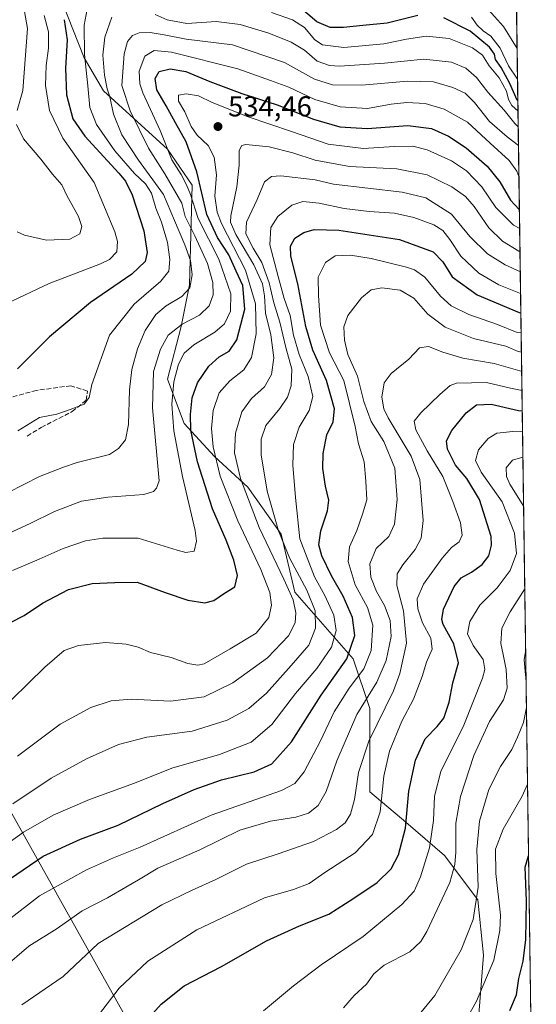
# Model space of a CAD drawing. Units: metres. Extents: x 593141 to 596561, y 4777651 to 4780012.
# Drawn here: x 596381 to 596561, y 4777833 to 4778176 of the extents above; entities that cross this region are included whole.
import ezdxf

# ---------------------------------------------------------------- set-up
doc = ezdxf.new("R2010")
doc.units = ezdxf.units.M
doc.header["$MEASUREMENT"] = 0
doc.linetypes.add('DGN Style 3', pattern=[2.307223458686699, 1.648016756204785, -0.6592067024819142])
for name, color, linetype, lineweight in [('Arbolado forestal CxS', 92, 'Continuous', 0), ('Comarca CxS', 21, 'Continuous', 0), ('Comunidad Autónoma CxS', 142, 'Continuous', 0), ('Curva de nivel maestra', 30, 'Continuous', 30), ('Curva de nivel normal', 30, 'Continuous', 0), ('Municipio', 91, 'Continuous', 13), ('Municipio CxS', 4, 'Continuous', 0), ('Provincia CxS', 1, 'Continuous', 0), ('Punto de cota en terreno', 7, 'Continuous', 0), ('Rótulo de punto de cota en terreno', 7, 'Continuous', 0), ('Senda', 7, 'DGN Style 3', 0)]:
    doc.layers.add(name, color=color, linetype=linetype, lineweight=lineweight)
doc.styles.add('Style-Arial', font='txt')

# ---------------------------------------------------------------- blocks, each defined once
blk = doc.blocks.new('*U9')
at = {"layer": 'Arbolado forestal CxS', "color": 92, "linetype": 'Continuous', "lineweight": 0}
for points in [[(596553.6589000003, 4778211.2689, 492.4915000000037), (596560.9600000001, 4777697.99, 651.0918999999994)], [(596540.5960999997, 4777825.414100001, 596.3503999999957), (596542.5255000005, 4777850.497099999, 592.4455000000017), (596540.5960999997, 4777869.7915, 589.4683999999979), (596529.0188999996, 4777885.2269, 582.3868999999977), (596515.5129000006, 4777896.803500001, 574.0745000000024), (596502.9710999997, 4777907.415100001, 567.1236000000063), (596502.9709000001, 4777921.8861, 565.3818000000028), (596502.9709000001, 4777936.356699999, 560.8913999999932), (596497.1823000005, 4777953.721700001, 549.805600000007), (596476.9227, 4777976.8751, 536.2348000000056), (596472.0991000002, 4777997.134099999, 540.0286000000051), (596460.5223000003, 4778013.5341, 535.8650999999954), (596448.9452999998, 4778024.1461, 529.4888000000064), (596438.3331000004, 4778035.7225, 522.5151999999945), (596432.5449000001, 4778051.158100001, 517.6021999999939), (596437.3683000002, 4778069.4879, 514.0473999999958), (596440.2622999996, 4778083.958900001, 509.1634999999952), (596441.2267000005, 4778118.688899999, 521.8611999999994), (596432.5443000002, 4778131.2303, 519.5035999999964), (596410.3551000003, 4778151.4891, 508.5985999999976), (596403.6020999998, 4778163.065300001, 504.3148999999976), (596395.8841000004, 4778182.360099999, 498.9235000000045)]]:
    blk.add_polyline3d(points, dxfattribs=at)
blk = doc.blocks.new('5PATER')
at = {"layer": 'Punto de cota en terreno', "linetype": 'Continuous', "lineweight": 0}
h = blk.add_hatch(color=51, dxfattribs=at)
edge = h.paths.add_edge_path()
edge.add_ellipse((0, 0), major_axis=(-0.1095731443231308, -0.1110710700762829), ratio=0.9994222409660322, start_angle=0, end_angle=360)

msp = doc.modelspace()

# ---------------------------------------------------------------- linework, layer by layer
at = {"layer": 'Arbolado forestal CxS', "color": 92, "linetype": 'Continuous', "lineweight": 0, "extrusion": (-0.00466601681686409, 0.3280222306798519, 0.9446584803339664), "elevation": 1565022.648207612, "flags": 128}
msp.add_lwpolyline([(-664455.0457361771, -4505130.266536357), (-664455.0457361771, -4504607.317997852)], dxfattribs=at)
at = {"layer": 'Arbolado forestal CxS', "color": 92, "linetype": 'Continuous', "lineweight": 0}
msp.add_polyline3d([(596395.8841000004, 4778182.360099999, 498.9235000000045), (596403.6020999998, 4778163.065300001, 504.3148999999976), (596410.3551000003, 4778151.4891, 508.5985999999976), (596432.5443000002, 4778131.2303, 519.5035999999964), (596441.2267000005, 4778118.688899999, 521.8611999999994), (596440.2622999996, 4778083.958900001, 509.1634999999952), (596437.3683000002, 4778069.4879, 514.0473999999958), (596432.5449000001, 4778051.158100001, 517.6021999999939), (596438.3331000004, 4778035.7225, 522.5151999999945), (596448.9452999998, 4778024.1461, 529.4888000000064), (596460.5223000003, 4778013.5341, 535.8650999999954), (596472.0991000002, 4777997.134099999, 540.0286000000051), (596476.9227, 4777976.8751, 536.2348000000056), (596497.1823000005, 4777953.721700001, 549.805600000007), (596502.9709000001, 4777936.356699999, 560.8913999999932), (596502.9709000001, 4777921.8861, 565.3818000000028), (596502.9710999997, 4777907.415100001, 567.1236000000063), (596515.5129000006, 4777896.803500001, 574.0745000000024), (596529.0188999996, 4777885.2269, 582.3868999999977), (596540.5960999997, 4777869.7915, 589.4683999999979), (596542.5255000005, 4777850.497099999, 592.4455000000017), (596540.5960999997, 4777825.414100001, 596.3503999999957)], dxfattribs=at)
msp.add_polyline3d([(596395.8841000004, 4778182.360099999, 498.9235000000045), (596403.6020999998, 4778163.065300001, 504.3148999999976), (596410.3551000003, 4778151.4891, 508.5985999999976), (596432.5443000002, 4778131.2303, 519.5035999999964), (596441.2267000005, 4778118.688899999, 521.8611999999994), (596440.2622999996, 4778083.958900001, 509.1634999999952), (596437.3683000002, 4778069.4879, 514.0473999999958), (596432.5449000001, 4778051.158100001, 517.6021999999939), (596438.3331000004, 4778035.7225, 522.5151999999945), (596448.9452999998, 4778024.1461, 529.4888000000064), (596460.5223000003, 4778013.5341, 535.8650999999954), (596472.0991000002, 4777997.134099999, 540.0286000000051), (596476.9227, 4777976.8751, 536.2348000000056), (596497.1823000005, 4777953.721700001, 549.805600000007), (596502.9709000001, 4777936.356699999, 560.8913999999932), (596502.9709000001, 4777921.8861, 565.3818000000028), (596502.9710999997, 4777907.415100001, 567.1236000000063), (596515.5129000006, 4777896.803500001, 574.0745000000024), (596529.0188999996, 4777885.2269, 582.3868999999977), (596540.5960999997, 4777869.7915, 589.4683999999979), (596542.5255000005, 4777850.497099999, 592.4455000000017), (596540.5960999997, 4777825.414100001, 596.3503999999957)], dxfattribs=at)
msp.add_polyline3d([(596395.8841000004, 4778182.360099999, 498.9235000000045), (596403.6020999998, 4778163.065300001, 504.3148999999976), (596410.3551000003, 4778151.4891, 508.5985999999976), (596432.5443000002, 4778131.2303, 519.5035999999964), (596441.2267000005, 4778118.688899999, 521.8611999999994), (596440.2622999996, 4778083.958900001, 509.1634999999952), (596437.3683000002, 4778069.4879, 514.0473999999958), (596432.5449000001, 4778051.158100001, 517.6021999999939), (596438.3331000004, 4778035.7225, 522.5151999999945), (596448.9452999998, 4778024.1461, 529.4888000000064), (596460.5223000003, 4778013.5341, 535.8650999999954), (596472.0991000002, 4777997.134099999, 540.0286000000051), (596476.9227, 4777976.8751, 536.2348000000056), (596497.1823000005, 4777953.721700001, 549.805600000007), (596502.9709000001, 4777936.356699999, 560.8913999999932), (596502.9709000001, 4777921.8861, 565.3818000000028), (596502.9710999997, 4777907.415100001, 567.1236000000063), (596515.5129000006, 4777896.803500001, 574.0745000000024), (596529.0188999996, 4777885.2269, 582.3868999999977), (596540.5960999997, 4777869.7915, 589.4683999999979), (596542.5255000005, 4777850.497099999, 592.4455000000017), (596540.5960999997, 4777825.414100001, 596.3503999999957)], dxfattribs=at)
at = {"layer": 'Comarca CxS', "color": 21, "linetype": 'Continuous', "lineweight": 0, "flags": 128}
msp.add_lwpolyline([(596553.6596554362, 4778211.214683055), (596560.9600007412, 4777697.989982185), (596491.8587867358, 4777697.027787309), (595197.8920583979, 4777679.010040824)], dxfattribs=at)
at = {"layer": 'Comunidad Autónoma CxS', "color": 142, "linetype": 'Continuous', "lineweight": 0, "flags": 128}
msp.add_lwpolyline([(593439.3045016375, 4777654.522715084), (593172.670000716, 4777650.809982185), (593171.6911540105, 4777722.182190232), (593169.9340784958, 4777850.298634226), (593144.9016526493, 4779675.527748333), (593140.9400007175, 4779964.389982164), (596528.0500007425, 4780011.609982165), (596553.6596554362, 4778211.214683055), (596560.9600007412, 4777697.989982185), (596491.8587867358, 4777697.027787309), (595197.8920583979, 4777679.010040824)], close=True, dxfattribs=at)
at = {"layer": 'Curva de nivel maestra', "color": 30, "linetype": 'Continuous', "lineweight": 30, "flags": 128}
for points, elevation in [([(596519.7300000006, 4778177.7601), (596509.0700000003, 4778175.0801), (596500.5599999996, 4778174.3301), (596493.8399999999, 4778173.550100001), (596489.2100000001, 4778173.5601), (596484.5499999998, 4778175.5701), (596478.2599999999, 4778180.950099999)], 500), ([(596396.5800000001, 4778176.3101), (596397.6600000003, 4778169.350099999), (596397.1299999999, 4778159.390100001), (596397.4000000004, 4778150.170100001), (596399.6799999997, 4778141.7501), (596403.8399999999, 4778135.7301), (596415.6600000003, 4778122.880100001), (596417.9900000002, 4778120.100099999), (596420.3300000001, 4778115.340100001), (596424.2999999998, 4778102.770099999), (596425.5099999999, 4778095.210100001), (596424.8200000003, 4778092.1501), (596420.2100000001, 4778087.710100001), (596405.8399999999, 4778077.870100001), (596391.5, 4778065.880100001), (596380.4100000003, 4778054.7501)], 500), ([(596554.5575000001, 4778148.094000001), (596554.2999999998, 4778148.300100001), (596551.7300000006, 4778154.0801), (596548.7000000002, 4778159.700099999), (596546.8099999996, 4778162.440099999), (596546.3600000005, 4778164.360099999), (596544.6500000004, 4778166.690099999), (596537.9600000001, 4778172.300100001), (596528.7300000006, 4778177.0101)], 500), ([(596377.9000000004, 4777966.370100001), (596382.6600000003, 4777968.8301), (596389.0899999999, 4777973.0601), (596398.0800000001, 4777977.880100001), (596406.4100000003, 4777979.950099999), (596414.2400000002, 4777980.350099999), (596422.0599999996, 4777980.360099999), (596431.7400000002, 4777976.7601), (596439.6699999999, 4777974.130100001), (596445.6399999997, 4777973.2501), (596448.7300000006, 4777974.050100001), (596452.4299999997, 4777976.610099999), (596455.9900000002, 4777978.840100001), (596456.9299999997, 4777982.6801), (596455.7000000002, 4777988.0801), (596452.9600000001, 4777995.0001), (596448.2300000006, 4778005.970100001), (596443.0700000003, 4778022.340100001), (596440.7599999999, 4778033.3301), (596440.5800000001, 4778038.860099999), (596441.1500000004, 4778044.6501), (596442.9900000002, 4778049.800100001), (596447.0099999999, 4778055.670100001), (596450.5499999998, 4778058.870100001), (596454.0700000003, 4778060.890100001), (596456.7300000006, 4778064.7601), (596459.5, 4778075.530099999), (596458.7999999998, 4778083.7601), (596456.4600000001, 4778088.720100001), (596453.9500000002, 4778094.420100001), (596449.9699999997, 4778100.4101), (596446.29, 4778108.420100001), (596442.7699999996, 4778123.350099999), (596439.0300000003, 4778133.8201), (596435.3499999996, 4778140.4101), (596432.1100000005, 4778146.3301), (596428.8799999999, 4778151.890100001), (596428.2699999996, 4778155.840100001), (596429.6399999997, 4778158.210100001), (596433.5499999998, 4778159.190099999), (596438.9800000006, 4778158.2401), (596447.3399999999, 4778154.7601), (596458.4699999997, 4778150.620100001), (596470.7300000006, 4778146.6501), (596483.4600000001, 4778141.640100001), (596492.6200000001, 4778138.9801), (596502.0599999996, 4778138.390100001), (596516.2000000002, 4778139.460100001), (596524.4500000002, 4778138.390100001), (596530.3600000005, 4778135.780099999), (596536.5300000003, 4778131.720100001), (596543.8200000003, 4778125.270099999), (596548.3099999996, 4778119.800100001), (596551.9699999997, 4778113.420100001), (596555.0300000003, 4778110.170100001), (596555.0975000003, 4778110.1348)], 525), ([(596375.3300000001, 4777875.5001), (596389.2699999996, 4777884.970100001), (596402.29, 4777890.870100001), (596415.4100000003, 4777895.7601), (596431.0199999996, 4777903.3201), (596441.8600000005, 4777908.2501), (596451.3499999996, 4777911.530099999), (596462.7599999999, 4777914.300100001), (596468.9299999997, 4777917.110099999), (596475.7800000003, 4777924.770099999), (596486.1200000001, 4777941.100099999), (596495.0199999996, 4777953.7401), (596497.8200000003, 4777961.850099999), (596497.0199999996, 4777968.050100001), (596493.7400000002, 4777975.5701), (596489.6900000004, 4777982.670100001), (596486.3099999996, 4777989.550100001), (596485.2999999998, 4777993.440099999), (596486, 4777998.290100001), (596488.3200000003, 4778005.280099999), (596488.7599999999, 4778008.960100001), (596487.6200000001, 4778013.880100001), (596486.6799999997, 4778020.040100001), (596486.7300000006, 4778025.190099999), (596488.0499999998, 4778031.780099999), (596490.2100000001, 4778036.2601), (596490.7699999996, 4778040.780099999), (596487.9800000006, 4778050.670100001), (596483.2100000001, 4778061.2301), (596480.7800000003, 4778069.470100001), (596477.9600000001, 4778084.3301), (596475.5700000003, 4778093.940099999), (596475.4000000004, 4778097.390100001), (596476.9600000001, 4778100.220100001), (596480.0599999996, 4778102.2401), (596483.5899999999, 4778103.200099999), (596492.2100000001, 4778102.970100001), (596513.4000000004, 4778099.7501), (596525.0700000003, 4778095.5001), (596528.4600000001, 4778091.950099999), (596531.7000000002, 4778086.7301), (596540.3200000003, 4778080.4901), (596555.0300000003, 4778074.280099999), (596555.6091999998, 4778074.159)], 550), ([(596426.4400000004, 4777829.0601), (596430.4299999997, 4777833.450099999), (596438.4100000003, 4777839.860099999), (596451.4000000004, 4777846.5601), (596467.0700000003, 4777855.440099999), (596478.54, 4777860.700099999), (596488.7599999999, 4777864.8301), (596497.4100000003, 4777870.360099999), (596505.5999999996, 4777875.850099999), (596510.3899999997, 4777880.620100001), (596512.9500000002, 4777885.4301), (596515.4400000004, 4777894.7601), (596516.6200000001, 4777907.6601), (596518.9600000001, 4777918.4001), (596522.2999999998, 4777925.860099999), (596526.4699999997, 4777930.110099999), (596528.7999999998, 4777933.100099999), (596530.6799999997, 4777938.590100001), (596531.8499999996, 4777945.390100001), (596533.8300000001, 4777952.3101), (596532.2300000006, 4777958.9801), (596528.5700000003, 4777965.720100001), (596528.0300000003, 4777967.4001), (596528.6600000003, 4777971.030099999), (596532.4100000003, 4777978.9001), (596534.8399999999, 4777981.920100001), (596538.4000000004, 4777983.880100001), (596542.0700000003, 4777986.530099999), (596544.4100000003, 4777989.630100001), (596545.4100000003, 4777993.2601), (596545.2199999997, 4777996.3201), (596541.1900000004, 4778009.210100001), (596536.79, 4778016.4801), (596532.8399999999, 4778021.210100001), (596530.0199999996, 4778026.720100001), (596529.6500000004, 4778029.6501), (596531.5099999999, 4778033.270099999), (596536.5499999998, 4778039.4301), (596540.1399999997, 4778042.200099999), (596545.2999999998, 4778042.390100001), (596554.7800000003, 4778040.1801), (596556.0935000004, 4778040.1097)], 575), ([(596551.7300000006, 4777831.280099999), (596554.0700000003, 4777836.700099999), (596554.8700000001, 4777842.4301), (596556.3499999996, 4777848.440099999), (596557.2699999996, 4777856.0101), (596557.5300000003, 4777869.420100001), (596557.1100000005, 4777881.190099999), (596558.2983999997, 4777885.103399999)], 600)]:
    msp.add_lwpolyline(points, dxfattribs=dict(at, elevation=elevation))
at = {"layer": 'Curva de nivel normal', "color": 30, "linetype": 'Continuous', "lineweight": 0, "flags": 128}
for points, elevation in [([(596382.8300000001, 4778179.210000001), (596383.7999999998, 4778173.220000001), (596382.9900000002, 4778162.480000001), (596382.2800000003, 4778151.67), (596380.2599999999, 4778144.689999999)], 490), ([(596380.54, 4778033.130000001), (596388.0800000001, 4778037.810000001), (596394.0800000001, 4778038.939999999), (596398.7599999999, 4778040.560000001), (596403.6299999999, 4778042.460000001), (596405.2999999998, 4778044.76), (596406.2999999998, 4778049.26), (596412.4400000004, 4778066.430000001), (596420.9400000004, 4778077.230000001), (596430.2800000003, 4778085.279999999), (596433.04, 4778088.76), (596433.4199999999, 4778092.76), (596432.5599999996, 4778098.76), (596430.4800000006, 4778105.75), (596428.4900000002, 4778110.699999999), (596427.0599999996, 4778115.880000001), (596424.9600000001, 4778119.180000001), (596421.0599999996, 4778122.730000001), (596414.3099999996, 4778130.65), (596407.8399999999, 4778139.850000001), (596405.5, 4778145.720000001), (596404.8899999997, 4778153.220000001), (596403.7300000006, 4778164.24), (596403.5700000003, 4778174.390000001), (596404.6399999997, 4778180.02)], 505), ([(596468.8200000003, 4778178.810000001), (596476.0499999998, 4778176.26), (596480.2699999996, 4778173.600000001), (596483.9100000003, 4778169.300000001), (596486.5199999996, 4778167.550000001), (596493.9800000006, 4778166.67), (596507.8600000005, 4778167.880000001), (596515.8200000003, 4778169.58), (596522.6100000005, 4778170.59), (596530.6699999999, 4778169.77), (596538.79, 4778166.480000001), (596542.2300000006, 4778163.92), (596544.5, 4778160.189999999), (596548.0499999998, 4778156.07), (596550.54, 4778151.430000001), (596551.3099999996, 4778148.51), (596552.4199999999, 4778146.480000001), (596554.6097999997, 4778144.4179)], 505), ([(596554.2994999997, 4778166.234200001), (596549.5800000001, 4778173.890000001), (596544.2999999998, 4778179.74)], 490), ([(596366.0800000001, 4778006.119999999), (596388.0800000001, 4778017.189999999), (596396.3700000001, 4778020.5), (596401.1200000001, 4778022.119999999), (596412.4100000003, 4778024.91), (596415.5099999999, 4778026.92), (596418.0199999996, 4778029.970000001), (596418.9900000002, 4778035.32), (596419.3700000001, 4778047.390000001), (596420.1799999997, 4778054.529999999), (596422.0999999996, 4778061.699999999), (596424.7599999999, 4778068.060000001), (596428.54, 4778073.689999999), (596432.0899999999, 4778076.710000001), (596437.5999999996, 4778079.869999999), (596440.4100000003, 4778082.890000001), (596441.2100000001, 4778087.480000001), (596440.5599999996, 4778092.4), (596438.6299999999, 4778097.939999999), (596435.0599999996, 4778106.34), (596431.2400000002, 4778115.449999999), (596422.4500000002, 4778127.41), (596416.7300000006, 4778136.220000001), (596413.75, 4778143.390000001), (596412.5499999998, 4778149.460000001), (596411.6399999997, 4778152.25), (596410.6799999997, 4778156.960000001), (596410.0999999996, 4778163.949999999), (596410.7800000003, 4778170.199999999), (596413.2199999997, 4778177.140000001)], 510), ([(596389.7000000002, 4778177.75), (596391.1600000003, 4778172.09), (596391.2000000002, 4778166.42), (596390.3899999997, 4778160.33), (596390.1500000004, 4778153.390000001), (596391.5199999996, 4778144.66), (596396.2100000001, 4778135.09), (596407.0199999996, 4778119.619999999), (596414.3099999996, 4778102.4), (596415.1299999999, 4778099.039999999), (596414.9100000003, 4778095.5), (596412.4299999997, 4778092.84), (596409.2300000006, 4778091.230000001), (596391.4100000003, 4778084.470000001), (596376.6799999997, 4778077.42)], 495), ([(596428.3300000001, 4778178.09), (596432.5, 4778176.210000001), (596439.29, 4778174.949999999), (596449.4900000002, 4778175.730000001), (596457.8300000001, 4778174.680000001), (596467.8399999999, 4778171.619999999), (596475.6900000004, 4778168.5), (596480.2199999997, 4778165.699999999), (596484.6900000004, 4778161.82), (596489.0300000003, 4778160.380000001), (596492.4900000002, 4778160.17), (596508.0899999999, 4778161.130000001), (596521.8200000003, 4778162.58), (596531.4000000004, 4778161.480000001), (596536.3899999997, 4778159.460000001), (596540.2000000002, 4778156.140000001), (596544.0800000001, 4778151.109999999), (596549.7999999998, 4778144.800000001), (596553.4800000006, 4778140.16), (596554.6870999997, 4778138.9836)], 510), ([(596554.4513999998, 4778155.553500001), (596551.29, 4778160.24), (596548.3300000001, 4778166.350000001), (596545.1799999997, 4778170.529999999), (596542.4600000001, 4778172.480000001), (596540.4299999997, 4778174.449999999), (596538.4000000004, 4778177.15)], 495), ([(596554.7800000003, 4778132.451099999), (596550.8300000001, 4778135.5), (596544.6799999997, 4778140.859999999), (596539.4600000001, 4778147.480000001), (596536.1900000004, 4778150.680000001), (596531.9500000002, 4778152.699999999), (596525.1600000003, 4778154.66), (596516.1600000003, 4778154.9), (596500.2400000002, 4778153.550000001), (596490.0700000003, 4778153.600000001), (596483.7100000001, 4778155.630000001), (596473.3300000001, 4778161.41), (596455.2000000002, 4778167.550000001), (596439.1399999997, 4778169.49), (596431.4400000004, 4778171.050000001), (596426.5499999998, 4778171.880000001), (596422.7400000002, 4778171.74), (596420.4100000003, 4778170.779999999), (596418.6200000001, 4778168.699999999), (596417.4699999997, 4778164.369999999), (596416.6500000004, 4778153.369999999), (596419.5999999996, 4778144.609999999), (596425.9600000001, 4778131.550000001), (596431.6500000004, 4778122.67), (596437.5499999998, 4778112.439999999), (596438.6799999997, 4778107.76), (596442.0800000001, 4778100.99), (596446.4800000006, 4778091.34), (596448.3799999999, 4778084.76), (596448.4699999997, 4778080.430000001), (596447.0899999999, 4778076.600000001), (596443.7199999997, 4778073.439999999), (596437.6900000004, 4778070.26), (596432.8700000001, 4778066.41), (596430.1299999999, 4778061.58), (596427.6900000004, 4778053.74), (596427.3899999997, 4778041.130000001), (596429.6799999997, 4778015.699999999), (596428.7699999996, 4778013.119999999), (596427.7699999996, 4778012.039999999), (596424.4000000004, 4778010.890000001), (596411.8600000005, 4778010.050000001), (596402.6399999997, 4778008.619999999), (596393.3099999996, 4778004.99), (596384.8300000001, 4778000.810000001), (596377.5, 4777997.52)], 515), ([(596554.9326999999, 4778121.718400001), (596554.1699999999, 4778123.58), (596551.5599999996, 4778127.24), (596544.9600000001, 4778133.32), (596537.04, 4778140.58), (596528.8700000001, 4778145.140000001), (596522.2599999999, 4778147.09), (596515.9500000002, 4778147.460000001), (596510.4400000004, 4778146.869999999), (596502.2000000002, 4778145.41), (596492.7300000006, 4778145.960000001), (596483.9299999997, 4778148.52), (596474.8200000003, 4778152.76), (596468.3899999997, 4778155.08), (596457.1200000001, 4778159.140000001), (596434, 4778165.02), (596427.9800000006, 4778165.630000001), (596424.7199999997, 4778163.66), (596422.7000000002, 4778158.42), (596422.9299999997, 4778153.949999999), (596423.9699999997, 4778150.84), (596430.0499999998, 4778137.75), (596434.1500000004, 4778127.5), (596437.3399999999, 4778122.42), (596439.1600000003, 4778118.75), (596440.5700000003, 4778115.42), (596443.29, 4778107.09), (596450.4699999997, 4778092.939999999), (596454.6500000004, 4778080.850000001), (596454.4600000001, 4778074.74), (596452.4500000002, 4778070.42), (596449.0700000003, 4778067.430000001), (596441.7300000006, 4778063.07), (596438.4000000004, 4778060.180000001), (596436.4199999999, 4778056.390000001), (596434.75, 4778050.17), (596434.0899999999, 4778042.430000001), (596434.7699999996, 4778033.100000001), (596437.8399999999, 4778017.26), (596442.2300000006, 4777998.430000001), (596442.7199999997, 4777994.680000001), (596441.9100000003, 4777991.26), (596438.9299999997, 4777990.789999999), (596435.9400000004, 4777991.539999999), (596422.3799999999, 4777995.699999999), (596414.7400000002, 4777995.76), (596410.0800000001, 4777995.75), (596404.0499999998, 4777994.810000001), (596396.2800000003, 4777992.09), (596387.9699999997, 4777988.369999999), (596378.6799999997, 4777984.42)], 520), ([(596372.4500000002, 4777933.890000001), (596389.8600000005, 4777950.810000001), (596396.5700000003, 4777956.600000001), (596401.6200000001, 4777958.350000001), (596411, 4777959.350000001), (596418.25, 4777958.84), (596422.3899999997, 4777957.720000001), (596426.7100000001, 4777955.970000001), (596433.8700000001, 4777954.230000001), (596439.6500000004, 4777952.050000001), (596443.1200000001, 4777951.449999999), (596445.2999999998, 4777952), (596454.4000000004, 4777957.180000001), (596463.4199999999, 4777962.609999999), (596467.8499999996, 4777968.100000001), (596468.75, 4777972.430000001), (596468.1799999997, 4777976.789999999), (596465.1100000005, 4777984.800000001), (596457.0199999996, 4778001.720000001), (596450.9600000001, 4778017.32), (596448.4900000002, 4778027.52), (596447.9500000002, 4778033.980000001), (596448.4400000004, 4778040.199999999), (596450.5800000001, 4778046.300000001), (596454.2599999999, 4778050.49), (596459.1799999997, 4778054.33), (596461.8200000003, 4778058.680000001), (596463.5, 4778066.859999999), (596463.2599999999, 4778077.369999999), (596459.7000000002, 4778089.07), (596451.3499999996, 4778105.380000001), (596449.8200000003, 4778109.32), (596449.0899999999, 4778114.850000001), (596449.6200000001, 4778122.24), (596448.8600000005, 4778128.470000001), (596446.7199999997, 4778132.5), (596442.9400000004, 4778136.039999999), (596440.8600000005, 4778139.109999999), (596438.5999999996, 4778144.180000001), (596436.4699999997, 4778147.9), (596436.4299999997, 4778150.08), (596439.1200000001, 4778150.539999999), (596443.4000000004, 4778149.75), (596448.1799999997, 4778147.5), (596460.7000000002, 4778142.439999999), (596475.7300000006, 4778137.369999999), (596488.5, 4778132.99), (596500.79, 4778131.470000001), (596511.5, 4778132.17), (596517.9400000004, 4778132.279999999), (596522.9400000004, 4778130.960000001), (596531.4699999997, 4778127.16), (596536.6900000004, 4778123.710000001), (596542.0599999996, 4778118.08), (596546.8600000005, 4778110.880000001), (596553.0199999996, 4778104.710000001), (596555.1907000003, 4778103.5792)], 530), ([(596379.9800000006, 4778139.76), (596382.4199999999, 4778134.76), (596388.4600000001, 4778127.789999999), (596392.5899999999, 4778122.560000001), (596395.8099999996, 4778118.77), (596397.5800000001, 4778115.09), (596401.5499999998, 4778107.76), (596402.7699999996, 4778104.279999999), (596402.0300000003, 4778101.699999999), (596398.54, 4778099.84), (596390.4600000001, 4778099.550000001), (596382.8499999996, 4778101.300000001), (596380.2300000006, 4778102.4)], 490), ([(596380.3300000001, 4777919.779999999), (596395.2400000002, 4777930.91), (596405.9199999999, 4777936.710000001), (596413.0199999996, 4777939.140000001), (596419.9400000004, 4777939.630000001), (596433.6399999997, 4777939), (596445.4000000004, 4777940.439999999), (596455.3399999999, 4777945.34), (596467.3899999997, 4777954.100000001), (596474.75, 4777961.76), (596477.0199999996, 4777966.26), (596477.2100000001, 4777969.76), (596476.2800000003, 4777974.300000001), (596473.1200000001, 4777981.480000001), (596464.5199999996, 4777999.430000001), (596458.0199999996, 4778016.539999999), (596455.9299999997, 4778025.5), (596456.2800000003, 4778032.310000001), (596458.5, 4778039.680000001), (596461.8799999999, 4778044.430000001), (596466.3399999999, 4778048.430000001), (596468.7400000002, 4778052.689999999), (596469.5800000001, 4778058.529999999), (596468.5499999998, 4778066.58), (596466.7300000006, 4778074.100000001), (596466.3899999997, 4778080.08), (596465.6699999999, 4778084.359999999), (596462.5999999996, 4778090.960000001), (596456.3600000005, 4778101.480000001), (596454.54, 4778105.76), (596454.5800000001, 4778108.01), (596456.6699999999, 4778118.130000001), (596457.5800000001, 4778125.600000001), (596457.5599999996, 4778130.730000001), (596458.4800000006, 4778132.49), (596459.8600000005, 4778132.82), (596467.9699999997, 4778132.08), (596476.2000000002, 4778129.970000001), (596484.0199999996, 4778127.369999999), (596495.8899999997, 4778125.199999999), (596512.4600000001, 4778124.42), (596522.9699999997, 4778122.27), (596531.5199999996, 4778118.050000001), (596536.3700000001, 4778114.680000001), (596539.3499999996, 4778111.300000001), (596544.4800000006, 4778103.84), (596549.2300000006, 4778099.140000001), (596554.8399999999, 4778095.699999999), (596555.3054999998, 4778095.5077)], 535), ([(596555.4055000005, 4778088.480699999), (596550.0700000003, 4778090.890000001), (596543.9400000004, 4778094.76), (596537.8700000001, 4778100.82), (596531.3899999997, 4778108.609999999), (596522.5199999996, 4778114.300000001), (596514.2199999997, 4778116.25), (596490.4000000004, 4778119.039999999), (596483.9400000004, 4778120.58), (596472.0700000003, 4778121.939999999), (596468.8200000003, 4778121.74), (596466.3799999999, 4778119.800000001), (596463.79, 4778113.680000001), (596460.0599999996, 4778105.74), (596459.8799999999, 4778101.77), (596462.4199999999, 4778096.779999999), (596465.4400000004, 4778091.77), (596468.0099999999, 4778084.609999999), (596469.6399999997, 4778077.689999999), (596471.6600000003, 4778071.02), (596473.75, 4778062.100000001), (596475.8499999996, 4778054.630000001), (596475.6699999999, 4778048.83), (596474.2999999998, 4778044.880000001), (596471.6600000003, 4778040.930000001), (596466.8700000001, 4778034.960000001), (596465.1900000004, 4778030.180000001), (596465.1900000004, 4778024.77), (596467.2800000003, 4778012.100000001), (596471.2199999997, 4777998.300000001), (596475.1900000004, 4777988.600000001), (596481.0499999998, 4777977.640000001), (596483.9699999997, 4777970.430000001), (596484.1600000003, 4777964.430000001), (596481.7699999996, 4777958.430000001), (596475.6900000004, 4777951.439999999), (596467.04, 4777941.77), (596460.8499999996, 4777936.430000001), (596453.3300000001, 4777932.369999999), (596441.1799999997, 4777928.51), (596425.3899999997, 4777926.380000001), (596415.5700000003, 4777923.91), (596404.4100000003, 4777918.939999999), (596392.0800000001, 4777912.130000001), (596378.7199999997, 4777903.26)], 540), ([(596372.4100000003, 4777886.100000001), (596382.4100000003, 4777893.350000001), (596392.7400000002, 4777899.32), (596405.4100000003, 4777904.680000001), (596421.0800000001, 4777910.439999999), (596434.0700000003, 4777915.640000001), (596450.7300000006, 4777920.34), (596461.7300000006, 4777924.710000001), (596468.9199999999, 4777930.869999999), (596477.2000000002, 4777941.619999999), (596484.5199999996, 4777950.380000001), (596489.6699999999, 4777957.779999999), (596491.3399999999, 4777963.539999999), (596490.5099999999, 4777968.970000001), (596487.3899999997, 4777975.76), (596483.7000000002, 4777982.26), (596478.6600000003, 4777995.539999999), (596477.1200000001, 4778009.890000001), (596476.2199999997, 4778021.140000001), (596476.4400000004, 4778028.359999999), (596478.4699999997, 4778034.449999999), (596481.9000000004, 4778040.16), (596483.2000000002, 4778045.039999999), (596481.5800000001, 4778052.060000001), (596478.3799999999, 4778059.74), (596476.4400000004, 4778066.470000001), (596475.2300000006, 4778073.26), (596473.2000000002, 4778079.220000001), (596471.1399999997, 4778086.84), (596468.2599999999, 4778097.930000001), (596468.5599999996, 4778103.99), (596471.0499999998, 4778107.720000001), (596475.8099999996, 4778111.720000001), (596479.6399999997, 4778113.01), (596485.4199999999, 4778112.42), (596494.1200000001, 4778110.560000001), (596502.7300000006, 4778109.470000001), (596511.6299999999, 4778108.930000001), (596518.3099999996, 4778107.470000001), (596525.29, 4778104.880000001), (596528.4699999997, 4778102.92), (596530.9199999999, 4778099.800000001), (596534.6500000004, 4778093.939999999), (596540.9600000001, 4778088), (596547.8799999999, 4778083.99), (596555.5129000006, 4778080.928400001)], 545), ([(596377.0800000001, 4777862.720000001), (596388.0800000001, 4777871.17), (596404.4100000003, 4777880.180000001), (596413.7400000002, 4777884.4), (596423.0800000001, 4777888.09), (596447.7400000002, 4777899.220000001), (596472.2300000006, 4777907.880000001), (596476.8799999999, 4777910.34), (596480.1500000004, 4777914.33), (596485.8799999999, 4777925.199999999), (596490.6100000005, 4777935.310000001), (596495.7800000003, 4777943.460000001), (596500.9800000006, 4777950.199999999), (596503.5099999999, 4777956.67), (596504.1100000005, 4777965.470000001), (596502.2199999997, 4777971.59), (596497.8700000001, 4777979.480000001), (596495.4299999997, 4777987.59), (596495.9600000001, 4777992.76), (596498.5199999996, 4777998.430000001), (596500.4600000001, 4778004.119999999), (596502.0199999996, 4778009.060000001), (596501.6799999997, 4778015.539999999), (596501, 4778022.34), (596499.0899999999, 4778028.619999999), (596497.9400000004, 4778034.640000001), (596493.9800000006, 4778050.680000001), (596489.0099999999, 4778060.289999999), (596485.8600000005, 4778069.9), (596485.1799999997, 4778080.220000001), (596485.0599999996, 4778086.59), (596487.5300000003, 4778091.77), (596490.9299999997, 4778094.119999999), (596496.2699999996, 4778094.32), (596503.4699999997, 4778093.17), (596515.8099999996, 4778090.17), (596518.5499999998, 4778089.210000001), (596522.1600000003, 4778086.609999999), (596527.6699999999, 4778080.039999999), (596531.29, 4778076.630000001), (596537.4600000001, 4778073.640000001), (596547.4000000004, 4778070.140000001), (596554.3499999996, 4778067.4), (596555.7082000002, 4778067.1987)], 555), ([(596375.1200000001, 4777845.699999999), (596384.3600000005, 4777853.600000001), (596394.1500000004, 4777859.74), (596402.9400000004, 4777865.930000001), (596411.7599999999, 4777870.470000001), (596418.0700000003, 4777874.220000001), (596422.5199999996, 4777876.74), (596429.1699999999, 4777880.83), (596443.8399999999, 4777887.140000001), (596457.7300000006, 4777894.02), (596468.4000000004, 4777897.199999999), (596477.2699999996, 4777898.560000001), (596481.6799999997, 4777899.939999999), (596485.04, 4777902.640000001), (596487.79, 4777907.49), (596491.5, 4777918.180000001), (596498.4600000001, 4777934.279999999), (596505.4699999997, 4777945.630000001), (596508.7199999997, 4777953.100000001), (596510.4500000002, 4777961.52), (596510.1299999999, 4777967.119999999), (596508.0999999996, 4777972.230000001), (596505.2800000003, 4777977.180000001), (596503.3499999996, 4777982.210000001), (596503.0099999999, 4777986.76), (596505.2599999999, 4777992.100000001), (596509.6200000001, 4777996.300000001), (596511.6100000005, 4778000.65), (596512.5099999999, 4778009.199999999), (596511.7400000002, 4778020.100000001), (596507.8499999996, 4778029.430000001), (596503.5, 4778036.42), (596500.9100000003, 4778043.380000001), (596498.6699999999, 4778052.17), (596495.3899999997, 4778059.76), (596494.1699999999, 4778064.66), (596493.9400000004, 4778069.350000001), (596495.3499999996, 4778073.33), (596500.1299999999, 4778079.430000001), (596503.4800000006, 4778082.230000001), (596507.2199999997, 4778082.949999999), (596513.5999999996, 4778082.100000001), (596518.3300000001, 4778079.359999999), (596523.2300000006, 4778073.720000001), (596529.2000000002, 4778069.17), (596539.0700000003, 4778065.25), (596550.4000000004, 4778062.609999999), (596554.6399999997, 4778060.710000001), (596555.8026000002, 4778060.561000001)], 560), ([(596381.8499999996, 4777833.25), (596396.29, 4777843.060000001), (596408.4100000003, 4777854.59), (596430.5700000003, 4777867.980000001), (596441.1600000003, 4777873.17), (596449.4000000004, 4777876.880000001), (596460.0700000003, 4777882.24), (596471.0700000003, 4777885.800000001), (596483.4000000004, 4777890.09), (596491.4199999999, 4777894.26), (596494.4600000001, 4777896.640000001), (596496.29, 4777899.58), (596497.6600000003, 4777904.77), (596499.0800000001, 4777914.119999999), (596502.6699999999, 4777925.050000001), (596511.2599999999, 4777942.59), (596513.4900000002, 4777948.630000001), (596515.7599999999, 4777959.189999999), (596514.75, 4777970.430000001), (596512.4600000001, 4777979.25), (596512.54, 4777983.26), (596514.5, 4777986.5), (596518.79, 4777991.75), (596520.8700000001, 4777995.710000001), (596521.5599999996, 4778001.930000001), (596521, 4778008.970000001), (596520.4699999997, 4778016.17), (596517.4500000002, 4778024.310000001), (596509.4199999999, 4778037.67), (596507.9100000003, 4778040.810000001), (596507.1399999997, 4778044.9), (596508.04, 4778049.83), (596510.4199999999, 4778053.100000001), (596516.5599999996, 4778058.130000001), (596520.3399999999, 4778061.980000001), (596523.4400000004, 4778062.5), (596528.4299999997, 4778060.460000001), (596535.4199999999, 4778058.449999999), (596546.2400000002, 4778056.609999999), (596555.2100000001, 4778053.970000001), (596555.8970999997, 4778053.9209)], 565), ([(596405.9199999999, 4777826.17), (596415.7400000002, 4777839.01), (596425.7400000002, 4777848.380000001), (596442.7400000002, 4777859.279999999), (596466.4000000004, 4777870.480000001), (596476.4000000004, 4777873.430000001), (596481.9299999997, 4777875.51), (596487.3700000001, 4777879.26), (596497.9299999997, 4777886.109999999), (596503.8899999997, 4777892.51), (596506.5800000001, 4777900.4), (596507.9199999999, 4777912.850000001), (596509.9000000004, 4777921.560000001), (596514.2100000001, 4777932.039999999), (596518.2699999996, 4777939.67), (596521.2000000002, 4777947.539999999), (596522.7300000006, 4777952.59), (596524.75, 4777957.060000001), (596524.2400000002, 4777960.92), (596521.3399999999, 4777966.27), (596519.6699999999, 4777971.109999999), (596519.5499999998, 4777974.58), (596521.7199999997, 4777979.699999999), (596528.1699999999, 4777988.75), (596531.4699999997, 4777992.430000001), (596534.0800000001, 4777994.430000001), (596535.1600000003, 4777996.76), (596534.6200000001, 4778001.100000001), (596531.8499999996, 4778008.539999999), (596528.4199999999, 4778017.189999999), (596522.9900000002, 4778026.199999999), (596519.0800000001, 4778033.430000001), (596518.5, 4778036.430000001), (596520.75, 4778039.42), (596527.4400000004, 4778045.720000001), (596530.9800000006, 4778048.850000001), (596533.2199999997, 4778049.76), (596543.6399999997, 4778050.01), (596552.0300000003, 4778047.939999999), (596555.9937000005, 4778047.130899999)], 570), ([(596466.0199999996, 4777831.09), (596476.4000000004, 4777839.77), (596486.0300000003, 4777847.109999999), (596500.7000000002, 4777857.039999999), (596514.1299999999, 4777868.199999999), (596518.4000000004, 4777872.77), (596520.7000000002, 4777877.76), (596523.8399999999, 4777887.880000001), (596525.1399999997, 4777897.359999999), (596525.4800000006, 4777905.92), (596527.7699999996, 4777914.439999999), (596535.7199999997, 4777930.630000001), (596542.2400000002, 4777946.980000001), (596543.0099999999, 4777950.029999999), (596542.4800000006, 4777953.52), (596539.04, 4777958.380000001), (596537.0499999998, 4777962.470000001), (596537.7800000003, 4777966.76), (596541.25, 4777972.430000001), (596547.3600000005, 4777978.430000001), (596551.9100000003, 4777984.430000001), (596554.0199999996, 4777990.430000001), (596553.3799999999, 4777997.430000001), (596549.0300000003, 4778008.42), (596541.8200000003, 4778018.74), (596539.7699999996, 4778022.76), (596540.8600000005, 4778026.52), (596544.1699999999, 4778030.449999999), (596547.2100000001, 4778032.300000001), (596552.8099999996, 4778032.83), (596556.1975999996, 4778032.7948)], 580), ([(596556.5676999995, 4778006.773200001), (596551.7599999999, 4778014.539999999), (596550.5599999996, 4778017.199999999), (596550.4400000004, 4778020.199999999), (596552.7300000006, 4778022.880000001), (596556.324, 4778023.9069)], 585), ([(596493.8600000005, 4777832.15), (596497.5700000003, 4777836.439999999), (596501.8600000005, 4777840.359999999), (596504.4000000004, 4777844), (596508.0499999998, 4777847.02), (596516.9100000003, 4777851.699999999), (596520.79, 4777855.310000001), (596522.7999999998, 4777858.76), (596530.8399999999, 4777875.810000001), (596532.6200000001, 4777882.130000001), (596532.9400000004, 4777886.33), (596532.9100000003, 4777896.439999999), (596534.5700000003, 4777905.76), (596539.2300000006, 4777920.050000001), (596544.6699999999, 4777931.9), (596549.5300000003, 4777939.42), (596550.7800000003, 4777943.460000001), (596550.4199999999, 4777950.02), (596549.4800000006, 4777955.199999999), (596548.5899999999, 4777959.02), (596549.0199999996, 4777964.369999999), (596551.8099999996, 4777970.060000001), (596556.9757000003, 4777978.092399999)], 585), ([(596557.426, 4777946.436600001), (596557.1500000004, 4777948.15), (596556.7199999997, 4777953.359999999), (596557.2764999997, 4777956.943200001)], 590), ([(596518.1799999997, 4777827.369999999), (596525.7000000002, 4777836.42), (596534.8499999996, 4777852.34), (596539.0199999996, 4777862.92), (596540.7800000003, 4777874.15), (596540.2100000001, 4777887.279999999), (596541.2100000001, 4777897.199999999), (596544.4500000002, 4777908.15), (596548.4600000001, 4777916.199999999), (596552.4400000004, 4777922.109999999), (596554.4299999997, 4777926.439999999), (596556.5499999998, 4777931.57), (596557.5642999997, 4777936.714600001)], 590), ([(596533.4000000004, 4777822.42), (596540.1200000001, 4777834.49), (596546.1399999997, 4777848.779999999), (596548.29, 4777859.119999999), (596548.5499999998, 4777864.439999999), (596546.8700000001, 4777878.99), (596546.7199999997, 4777887.42), (596549.4699999997, 4777894.41), (596556.0899999999, 4777905.880000001), (596557.9441000001, 4777910.01)], 595)]:
    msp.add_lwpolyline(points, dxfattribs=dict(at, elevation=elevation))
at = {"layer": 'Municipio', "color": 91, "linetype": 'Continuous', "lineweight": 13, "flags": 128}
msp.add_lwpolyline([(596228.003999999, 4778168.443999999), (596272.845, 4778088.336), (596273.2699999987, 4778087.577000001), (596459.6799999982, 4777754.560999999), (596491.7509999997, 4777697.266000003), (596491.858786735, 4777697.027787307)], dxfattribs=at)
msp.add_lwpolyline([(596228.003999999, 4778168.443999999), (596272.845, 4778088.336), (596273.2699999987, 4778087.577000001), (596459.6799999982, 4777754.560999999), (596491.7509999997, 4777697.266000003), (596491.858786735, 4777697.027787307)], dxfattribs=at)
at = {"layer": 'Municipio CxS', "color": 4, "linetype": 'Continuous', "lineweight": 0, "flags": 128}
for points in [[(596553.6596554362, 4778211.214683055), (596560.9600007412, 4777697.989982185), (596491.8587867358, 4777697.027787309), (596491.7510000004, 4777697.266000002), (596459.6799999991, 4777754.561000001), (596273.2699999994, 4778087.577000001), (596272.8450000009, 4778088.335999999), (596228.0039999998, 4778168.444), (596241.4769999998, 4778176.266000001), (596256.5190000002, 4778180.932999999)], [(596273.2699999994, 4778087.577000001), (596459.6799999991, 4777754.561000001)]]:
    msp.add_lwpolyline(points, dxfattribs=at)
at = {"layer": 'Provincia CxS', "color": 1, "linetype": 'Continuous', "lineweight": 0, "flags": 128}
msp.add_lwpolyline([(593439.3045016375, 4777654.522715084), (593172.670000716, 4777650.809982185), (593171.6911540105, 4777722.182190232), (593169.9340784958, 4777850.298634226), (593144.9016526493, 4779675.527748333), (593140.9400007175, 4779964.389982164), (596528.0500007425, 4780011.609982165), (596553.6596554362, 4778211.214683055), (596560.9600007412, 4777697.989982185), (596491.8587867358, 4777697.027787309), (595197.8920583979, 4777679.010040824)], close=True, dxfattribs=at)
at = {"layer": 'Senda', "color": 7, "linetype": 'DGN Style 3', "lineweight": 0}
msp.add_polyline3d([(596383.7660999997, 4778031.304099999, 531.1545000000042), (596388.6042999999, 4778034.2993, 528.4133000000002), (596399.4331, 4778039.8289, 517.5816000000051), (596404.2713000001, 4778043.7455, 518.0034000000014), (596404.7320999998, 4778046.971100001, 518.5972999999941), (596398.9722999996, 4778048.814300001, 512.5295000000042), (596386.9917000001, 4778047.201500001, 525.9731999999931), (596375.7023, 4778044.206300001, 516.8623999999982), (596357.0401, 4778034.5297, 524.2330999999976), (596341.3733000001, 4778025.774700001, 510.1769000000059), (596331.6776999999, 4778018.930299999, 500.0944000000018)], dxfattribs=at)

# ---------------------------------------------------------------- block references
at = {"layer": 'Arbolado forestal CxS', "color": 92, "linetype": 'Continuous', "lineweight": 0}
msp.add_blockref('*U9', (0, 0), dxfattribs=at)
at = {"layer": 'Punto de cota en terreno', "color": 7, "linetype": 'Continuous', "lineweight": 0, "xscale": 10, "yscale": 10, "zscale": 10}
msp.add_blockref('5PATER', (596450.1500000004, 4778139.100000001, 534.4600000000064), dxfattribs=at)

# ---------------------------------------------------------------- texts
at = {"layer": 'Rótulo de punto de cota en terreno', "color": 7, "linetype": 'Continuous', "lineweight": 0, "style": 'Style-Arial'}
msp.add_text('534,46', height=7.000000000000002, dxfattribs=at).set_placement((596453.6777999997, 4778142.627800001))

doc.saveas('drawing.dxf')
